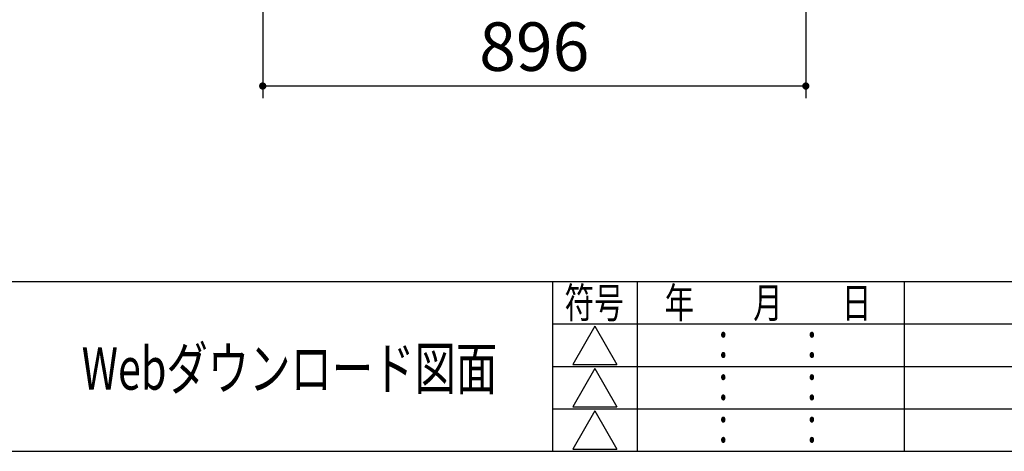
# Model space of a CAD drawing. Units: millimetres. Extents: x 210 to 8110, y 68 to 5608.
# Drawn here: x 2111 to 3735, y 68 to 779 of the extents above; entities that cross this region are included whole.
import ezdxf

# ---------------------------------------------------------------- set-up
doc = ezdxf.new("R2010")
doc.units = ezdxf.units.MM
doc.header["$LTSCALE"] = 5
doc.layers.add('キャビ', color=134, linetype='Continuous', lineweight=9)
doc.layers.add('レイヤ_1', color=7, linetype='Continuous', lineweight=9)
doc.styles.get("Standard").update_dxf_attribs({"font": 'txt', "bigfont": 'bigfont'})
doc.styles.add('ＭＳ ゴシック', font='txt')
doc.dimstyles.get("Standard").update_dxf_attribs({"dimtxt": 0.18, "dimasz": 0.18, "dimexe": 0.18, "dimexo": 0.0625, "dimgap": 0.09, "dimtad": 0, "dimtih": 1, "dimtoh": 1, "dimdec": 4, "dimzin": 0, "dimdsep": 46, "dimtxsty": 'Standard', "dimcen": 0.09, "dimadec": 0, "dimazin": 0, "dimtfac": 1, "dimtdec": 4, "dimtofl": 0, "dimtmove": 0, "dimatfit": 3, "dimfxl": 1, "dimtolj": 1, "dimtzin": 0, "dimarcsym": 0})

# ---------------------------------------------------------------- blocks, each defined once
blk = doc.blocks.new('_DOT')
at = {"color": 0}
blk.add_line((-0.5, 0), (-1, 0), dxfattribs=at)
at = {"color": 0, "const_width": 0.5}
blk.add_lwpolyline([(-0.25, 0, 1), (0.25, 0, 1)], format="xyb", close=True, dxfattribs=at)
blk = doc.blocks.new('Dim11')
at = {"layer": 'キャビ', "color": 134, "linetype": 'Continuous', "lineweight": 30}
for p, q in [((2512, 1020), (2512, 650)), ((3408, 1020), (3408, 650)), ((3408, 670), (2512, 670))]:
    blk.add_line(p, q, dxfattribs=at)
at = {"layer": 'キャビ', "color": 134, "linetype": 'Continuous', "lineweight": 30, "xscale": 12, "yscale": 12, "zscale": 12}
for p, rotation in [((2512, 670), 179.9999999999998), ((3408, 670), 359.9999999999997)]:
    blk.add_blockref('_DOT', p, dxfattribs=dict(at, rotation=rotation))
at = {"layer": 'キャビ', "color": 134, "linetype": 'Continuous', "lineweight": 9, "insert": (2960, 670), "char_height": 80, "width": 1028.571, "attachment_point": 8, "style": 'ＭＳ ゴシック'}
blk.add_mtext('896', dxfattribs=at)
blk = doc.blocks.new('Dim36')
at = {"layer": 'キャビ', "color": 134, "linetype": 'Continuous', "lineweight": 9}
for p, q in [((2496, 1160), (2390, 1160)), ((2410, 1040), (2410, 1160)), ((2492, 1040), (2390, 1040))]:
    blk.add_line(p, q, dxfattribs=at)
at = {"layer": 'キャビ', "color": 134, "linetype": 'Continuous', "lineweight": 9, "xscale": 12, "yscale": 12, "zscale": 12}
for p, rotation in [((2410, 1160), 269.9999999999998), ((2410, 1040), 89.99999999999959)]:
    blk.add_blockref('_DOT', p, dxfattribs=dict(at, rotation=rotation))
at = {"layer": 'キャビ', "color": 134, "linetype": 'Continuous', "lineweight": 9, "insert": (2410, 1100), "char_height": 70, "width": 850, "attachment_point": 8, "rotation": 90, "style": 'ＭＳ ゴシック'}
blk.add_mtext('120', dxfattribs=at)

msp = doc.modelspace()

# ---------------------------------------------------------------- linework, layer by layer
at = {"layer": 'レイヤ_1', "color": 7, "linetype": 'Continuous', "lineweight": 30}
for p, q in [((210, 347.5), (8110, 347.5)), ((2990, 347.5), (2990, 67.5)), ((3130, 347.5), (3130, 67.5)), ((3570, 347.5), (3570, 67.5)), ((2990, 277.5), (5820, 277.5)), ((3060, 274.167), (3023.434, 210.833)), ((3060, 274.167), (3096.389, 210.833)), ((2990, 207.5), (4680, 207.5)), ((3023.434, 210.833), (3096.389, 210.833)), ((3060, 204.167), (3023.434, 140.833)), ((3060, 204.167), (3096.389, 140.833)), ((2990, 137.5), (4680, 137.5)), ((3023.434, 140.833), (3096.389, 140.833)), ((3060, 134.167), (3023.434, 70.833)), ((3060, 134.167), (3096.389, 70.833)), ((210, 67.5), (8110, 67.5)), ((3023.434, 70.833), (3096.389, 70.833))]:
    msp.add_line(p, q, dxfattribs=at)

# ---------------------------------------------------------------- texts
at = {"layer": 'レイヤ_1', "color": 7, "linetype": 'Continuous', "lineweight": 9}
for s, insert, char_height, width, attachment_point in [('{\\fＭＳ ゴシック;\\W0.714286;符号}', (3010, 287.5), 50, 123.84434, 7), ('{\\fＭＳ ゴシック;\\W0.714286;年\u3000\u3000月\u3000\u3000日\u3000}', (3175, 287.5), 50, 522.56021, 7), ('{\\fＭＳ ゴシック;\\W0.714286;\u3000\u3000：\u3000\u3000：}', (3150, 217.5), 50, 364.63586, 7), ('{\\fＭＳ ゴシック;\\W0.714286;Webダウンロード図面}', (2213.333, 204.167), 70, 868.89835, 4), ('{\\fＭＳ ゴシック;\\W0.714286;\u3000\u3000：\u3000\u3000：}', (3150, 147.5), 50, 364.63586, 7), ('{\\fＭＳ ゴシック;\\W0.714286;\u3000\u3000：\u3000\u3000：}', (3150, 77.5), 50, 364.63586, 7)]:
    msp.add_mtext(s, dxfattribs=dict(at, insert=insert, char_height=char_height, width=width, attachment_point=attachment_point))

# ---------------------------------------------------------------- dimensions: what is measured, and where the dimension line sits
at = {"layer": 'キャビ', "color": 134, "linetype": 'Continuous', "lineweight": 9}
dim = msp.add_linear_dim(base=(2410, 1160), p1=(2512, 1040), p2=(2516, 1160), angle=90, dimstyle='Standard', override={"dimscale": 1, "dimtxt": 70, "dimasz": 12, "dimexe": 20, "dimexo": 20, "dimgap": 0, "dimtad": 1, "dimtih": 0, "dimtoh": 0, "dimdec": 2, "dimzin": 8, "dimtxsty": 'ＭＳ ゴシック', "dimblk1": 'DOT', "dimblk2": 'DOT', "dimsah": 1, "dimse1": 0, "dimse2": 0, "dimtix": 0, "dimtofl": 1, "dimtmove": 1, "dimatfit": 2, "dimtzin": 8}, dxfattribs=at)
dim.commit()
dim.dimension.update_dxf_attribs({"geometry": 'Dim36', "text_midpoint": (2410, 1100), "dimtype": 160})
at = {"layer": 'キャビ', "color": 134, "linetype": 'Continuous', "lineweight": 30}
dim = msp.add_linear_dim(base=(2512, 670), p1=(3408, 1040), p2=(2512, 1040), angle=180, dimstyle='Standard', override={"dimscale": 1, "dimtxt": 80, "dimasz": 12, "dimexe": 20, "dimexo": 20, "dimgap": 0, "dimtad": 1, "dimtih": 0, "dimtoh": 0, "dimdec": 2, "dimzin": 8, "dimtxsty": 'ＭＳ ゴシック', "dimblk1": 'DOT', "dimblk2": 'DOT', "dimsah": 1, "dimse1": 0, "dimse2": 0, "dimtix": 0, "dimtofl": 1, "dimtmove": 1, "dimatfit": 2, "dimtzin": 8}, dxfattribs=at)
dim.commit()
dim.dimension.update_dxf_attribs({"geometry": 'Dim11', "text_midpoint": (2960, 670), "dimtype": 160, "text_rotation": 360})

doc.saveas('drawing.dxf')
